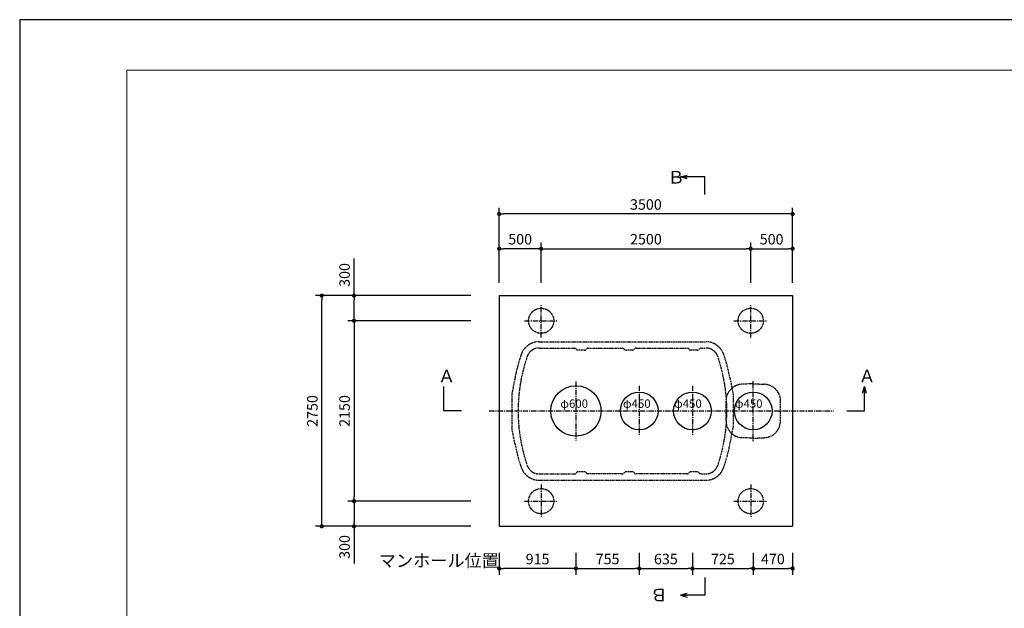
# Model space of a CAD drawing. Extents: x 32730 to 66370, y -1835 to 22362.
# Drawn here: x 32730 to 44475, y 15346 to 22362 of the extents above; entities that cross this region are included whole.
import ezdxf

# ---------------------------------------------------------------- set-up
doc = ezdxf.new("R2010")
doc.units = 0
doc.header["$LTSCALE"] = 50
doc.header["$MEASUREMENT"] = 0
doc.linetypes.add('CENTER', pattern=[2, 1.25, -0.25, 0.25, -0.25])
doc.linetypes.add('HIDDEN', pattern=[0.375, 0.25, -0.125])
doc.layers.get('Defpoints').update_dxf_attribs({"linetype": 'CONTINUOUS'})
for name, color, linetype in [('_0-1_CENTER', 7, 'CONTINUOUS'), ('_0-5_TEXT', 7, 'CONTINUOUS'), ('_0-7_HONTAI', 7, 'CONTINUOUS'), ('_0-8_KAIKOU', 7, 'CONTINUOUS'), ('_0-9_KISO', 7, 'CONTINUOUS')]:
    doc.layers.add(name, color=color, linetype=linetype)
for name, color, linetype, lineweight in [('図面枠', 7, 'CONTINUOUS', 13), ('寸法線', 2, 'CONTINUOUS', 9), ('躯体', 8, 'CONTINUOUS', 13)]:
    doc.layers.add(name, color=color, linetype=linetype, lineweight=lineweight)
doc.styles.get("Standard").update_dxf_attribs({"font": 'txt', "bigfont": 'bigfont.shx'})
doc.dimstyles.new('寸法1', dxfattribs={"dimscale": 50, "dimtxt": 2.5, "dimasz": 1, "dimexe": 1.5, "dimexo": 2.54, "dimgap": 1, "dimtad": 1, "dimdec": 0, "dimzin": 0, "dimdsep": 46, "dimtxsty": 'STANDARD', "dimblk": 'DOT', "dimcen": 0.09, "dimadec": 0, "dimazin": 0, "dimtfac": 1, "dimtdec": 0, "dimtmove": 0, "dimatfit": 2, "dimldrblk": 'OPEN30', "dimfxl": 1, "dimtvp": 1, "dimtolj": 1, "dimtzin": 0, "dimarcsym": 0})

# ---------------------------------------------------------------- blocks, each defined once
blk = doc.blocks.new('_Dot')
at = {"layer": '躯体', "color": 0, "linetype": 'Continuous', "lineweight": -2}
blk.add_line((-0.5, 0), (-1, 0), dxfattribs=at)
at = {"layer": '躯体', "color": 0, "linetype": 'Continuous', "const_width": 0.5}
blk.add_lwpolyline([(-0.25, 0, 1), (0.25, 0, 1)], format="xyb", close=True, dxfattribs=at)
blk = doc.blocks.new('*D676')
at = {"layer": 'Defpoints', "color": 0, "linetype": 'Continuous'}
for p in [(38450, 19632), (38450, 19098), (38950, 19098)]:
    blk.add_point(p, dxfattribs=at)
at = {"layer": '寸法線', "color": 0, "linetype": 'Continuous', "lineweight": -2}
for p, q in [((38450, 19225), (38450, 19707)), ((38900, 19632), (38500, 19632)), ((38950, 19225), (38950, 19707))]:
    blk.add_line(p, q, dxfattribs=at)
at = {"layer": '寸法線', "color": 0, "linetype": 'ByBlock', "lineweight": -2, "xscale": 50, "yscale": 50, "zscale": 50, "rotation": 180}
blk.add_blockref('_Dot', (38450, 19632), dxfattribs=at)
at = {"layer": '寸法線', "color": 0, "linetype": 'ByBlock', "lineweight": -2, "xscale": 50, "yscale": 50, "zscale": 50}
blk.add_blockref('_Dot', (38950, 19632), dxfattribs=at)
at = {"layer": '寸法線', "color": 0, "linetype": 'Continuous', "insert": (38700, 19745), "char_height": 125, "attachment_point": 5}
blk.add_mtext('\\A1;500', dxfattribs=at)
blk = doc.blocks.new('_Open30')
at = {"layer": '躯体', "color": 0, "linetype": 'Continuous', "lineweight": -2}
for p, q in [((-1, 0.27), (0, 0)), ((0, 0), (-1, -0.27)), ((0, 0), (-1, 0))]:
    blk.add_line(p, q, dxfattribs=at)
blk = doc.blocks.new('*D677')
at = {"layer": 'Defpoints', "color": 0, "linetype": 'Continuous'}
for p in [(41450, 19632), (38950, 19098), (41450, 19098)]:
    blk.add_point(p, dxfattribs=at)
at = {"layer": '寸法線', "color": 0, "linetype": 'Continuous', "lineweight": -2}
for p, q in [((38950, 19225), (38950, 19707)), ((39000, 19632), (41400, 19632)), ((41450, 19225), (41450, 19707))]:
    blk.add_line(p, q, dxfattribs=at)
at = {"layer": '寸法線', "color": 0, "linetype": 'ByBlock', "lineweight": -2, "xscale": 50, "yscale": 50, "zscale": 50, "rotation": 180}
blk.add_blockref('_Dot', (38950, 19632), dxfattribs=at)
at = {"layer": '寸法線', "color": 0, "linetype": 'ByBlock', "lineweight": -2, "xscale": 50, "yscale": 50, "zscale": 50}
blk.add_blockref('_Dot', (41450, 19632), dxfattribs=at)
at = {"layer": '寸法線', "color": 0, "linetype": 'Continuous', "insert": (40200, 19745), "char_height": 125, "attachment_point": 5}
blk.add_mtext('\\A1;2500', dxfattribs=at)
blk = doc.blocks.new('*D678')
at = {"layer": 'Defpoints', "color": 0, "linetype": 'Continuous'}
for p in [(41950, 19632), (41450, 19098), (41950, 19098)]:
    blk.add_point(p, dxfattribs=at)
at = {"layer": '寸法線', "color": 0, "linetype": 'Continuous', "lineweight": -2}
for p, q in [((41450, 19225), (41450, 19707)), ((41500, 19632), (41900, 19632)), ((41950, 19225), (41950, 19707))]:
    blk.add_line(p, q, dxfattribs=at)
at = {"layer": '寸法線', "color": 0, "linetype": 'ByBlock', "lineweight": -2, "xscale": 50, "yscale": 50, "zscale": 50, "rotation": 180}
blk.add_blockref('_Dot', (41450, 19632), dxfattribs=at)
at = {"layer": '寸法線', "color": 0, "linetype": 'ByBlock', "lineweight": -2, "xscale": 50, "yscale": 50, "zscale": 50}
blk.add_blockref('_Dot', (41950, 19632), dxfattribs=at)
at = {"layer": '寸法線', "color": 0, "linetype": 'Continuous', "insert": (41700, 19745), "char_height": 125, "attachment_point": 5}
blk.add_mtext('\\A1;500', dxfattribs=at)
blk = doc.blocks.new('*D679')
at = {"layer": 'Defpoints', "color": 0, "linetype": 'Continuous'}
for p in [(38450, 20046), (38450, 19098), (41950, 19098)]:
    blk.add_point(p, dxfattribs=at)
at = {"layer": '寸法線', "color": 0, "linetype": 'Continuous', "lineweight": -2}
for p, q in [((38450, 19225), (38450, 20121)), ((41950, 19225), (41950, 20121)), ((41900, 20046), (38500, 20046))]:
    blk.add_line(p, q, dxfattribs=at)
at = {"layer": '寸法線', "color": 0, "linetype": 'ByBlock', "lineweight": -2, "xscale": 50, "yscale": 50, "zscale": 50, "rotation": 180}
blk.add_blockref('_Dot', (38450, 20046), dxfattribs=at)
at = {"layer": '寸法線', "color": 0, "linetype": 'ByBlock', "lineweight": -2, "xscale": 50, "yscale": 50, "zscale": 50}
blk.add_blockref('_Dot', (41950, 20046), dxfattribs=at)
at = {"layer": '寸法線', "color": 0, "linetype": 'Continuous', "insert": (40200, 20159), "char_height": 125, "attachment_point": 5}
blk.add_mtext('\\A1;3500', dxfattribs=at)
blk = doc.blocks.new('*D680')
at = {"layer": 'Defpoints', "color": 0, "linetype": 'Continuous'}
for p in [(36718, 19073), (38240, 19073), (38240, 18773)]:
    blk.add_point(p, dxfattribs=at)
at = {"layer": '寸法線', "color": 0, "linetype": 'Continuous', "lineweight": -2}
for p, q in [((36718, 19073), (36718, 19515)), ((38113, 19073), (36643, 19073)), ((36718, 18823), (36718, 19023)), ((38113, 18773), (36643, 18773))]:
    blk.add_line(p, q, dxfattribs=at)
at = {"layer": '寸法線', "color": 0, "linetype": 'ByBlock', "lineweight": -2, "xscale": 50, "yscale": 50, "zscale": 50}
for p, rotation in [((36718, 19073), 90), ((36718, 18773), 270)]:
    blk.add_blockref('_Dot', p, dxfattribs=dict(at, rotation=rotation))
at = {"layer": '寸法線', "color": 0, "linetype": 'Continuous', "insert": (36605, 19319), "char_height": 125, "attachment_point": 5, "rotation": 90}
blk.add_mtext('\\A1;300', dxfattribs=at)
blk = doc.blocks.new('*D681')
at = {"layer": 'Defpoints', "color": 0, "linetype": 'Continuous'}
for p in [(38240, 18773), (36718, 16623), (38240, 16623)]:
    blk.add_point(p, dxfattribs=at)
at = {"layer": '寸法線', "color": 0, "linetype": 'Continuous', "lineweight": -2}
for p, q in [((38113, 18773), (36643, 18773)), ((36718, 18723), (36718, 16673)), ((38113, 16623), (36643, 16623))]:
    blk.add_line(p, q, dxfattribs=at)
at = {"layer": '寸法線', "color": 0, "linetype": 'ByBlock', "lineweight": -2, "xscale": 50, "yscale": 50, "zscale": 50}
for p, rotation in [((36718, 18773), 90), ((36718, 16623), 270)]:
    blk.add_blockref('_Dot', p, dxfattribs=dict(at, rotation=rotation))
at = {"layer": '寸法線', "color": 0, "linetype": 'Continuous', "insert": (36605, 17698), "char_height": 125, "attachment_point": 5, "rotation": 90}
blk.add_mtext('\\A1;2150', dxfattribs=at)
blk = doc.blocks.new('*D682')
at = {"layer": 'Defpoints', "color": 0, "linetype": 'Continuous'}
for p in [(38240, 16623), (36718, 16323), (38240, 16323)]:
    blk.add_point(p, dxfattribs=at)
at = {"layer": '寸法線', "color": 0, "linetype": 'Continuous', "lineweight": -2}
for p, q in [((38113, 16623), (36643, 16623)), ((36718, 16573), (36718, 16373)), ((38113, 16323), (36643, 16323)), ((36718, 16323), (36718, 15881))]:
    blk.add_line(p, q, dxfattribs=at)
at = {"layer": '寸法線', "color": 0, "linetype": 'ByBlock', "lineweight": -2, "xscale": 50, "yscale": 50, "zscale": 50}
for p, rotation in [((36718, 16623), 90), ((36718, 16323), 270)]:
    blk.add_blockref('_Dot', p, dxfattribs=dict(at, rotation=rotation))
at = {"layer": '寸法線', "color": 0, "linetype": 'Continuous', "insert": (36605, 16077), "char_height": 125, "attachment_point": 5, "rotation": 90}
blk.add_mtext('\\A1;300', dxfattribs=at)
blk = doc.blocks.new('*D683')
at = {"layer": 'Defpoints', "color": 0, "linetype": 'Continuous'}
for p in [(36333, 19073), (38240, 19073), (38240, 16323)]:
    blk.add_point(p, dxfattribs=at)
at = {"layer": '寸法線', "color": 0, "linetype": 'Continuous', "lineweight": -2}
for p, q in [((38113, 19073), (36258, 19073)), ((36333, 16373), (36333, 19023)), ((38113, 16323), (36258, 16323))]:
    blk.add_line(p, q, dxfattribs=at)
at = {"layer": '寸法線', "color": 0, "linetype": 'ByBlock', "lineweight": -2, "xscale": 50, "yscale": 50, "zscale": 50}
for p, rotation in [((36333, 19073), 90), ((36333, 16323), 270)]:
    blk.add_blockref('_Dot', p, dxfattribs=dict(at, rotation=rotation))
at = {"layer": '寸法線', "color": 0, "linetype": 'Continuous', "insert": (36221, 17698), "char_height": 125, "attachment_point": 5, "rotation": 90}
blk.add_mtext('\\A1;2750', dxfattribs=at)
blk = doc.blocks.new('*D684')
at = {"layer": 'Defpoints', "color": 0, "linetype": 'Continuous'}
for p in [(38450, 16135), (39365, 16135), (38450, 15820)]:
    blk.add_point(p, dxfattribs=at)
at = {"layer": '寸法線', "color": 0, "linetype": 'Continuous', "lineweight": -2}
for p, q in [((38450, 16008), (38450, 15745)), ((39365, 16008), (39365, 15745)), ((39315, 15820), (38500, 15820))]:
    blk.add_line(p, q, dxfattribs=at)
at = {"layer": '寸法線', "color": 0, "linetype": 'ByBlock', "lineweight": -2, "xscale": 50, "yscale": 50, "zscale": 50, "rotation": 180}
blk.add_blockref('_Dot', (38450, 15820), dxfattribs=at)
at = {"layer": '寸法線', "color": 0, "linetype": 'ByBlock', "lineweight": -2, "xscale": 50, "yscale": 50, "zscale": 50}
blk.add_blockref('_Dot', (39365, 15820), dxfattribs=at)
at = {"layer": '寸法線', "color": 0, "linetype": 'Continuous', "insert": (38908, 15933), "char_height": 125, "attachment_point": 5}
blk.add_mtext('\\A1;915', dxfattribs=at)
blk = doc.blocks.new('*D685')
at = {"layer": 'Defpoints', "color": 0, "linetype": 'Continuous'}
for p in [(39365, 16135), (40120, 16135), (40120, 15820)]:
    blk.add_point(p, dxfattribs=at)
at = {"layer": '寸法線', "color": 0, "linetype": 'Continuous', "lineweight": -2}
for p, q in [((39365, 16008), (39365, 15745)), ((40120, 16008), (40120, 15745)), ((39415, 15820), (40070, 15820))]:
    blk.add_line(p, q, dxfattribs=at)
at = {"layer": '寸法線', "color": 0, "linetype": 'ByBlock', "lineweight": -2, "xscale": 50, "yscale": 50, "zscale": 50, "rotation": 180}
blk.add_blockref('_Dot', (39365, 15820), dxfattribs=at)
at = {"layer": '寸法線', "color": 0, "linetype": 'ByBlock', "lineweight": -2, "xscale": 50, "yscale": 50, "zscale": 50}
blk.add_blockref('_Dot', (40120, 15820), dxfattribs=at)
at = {"layer": '寸法線', "color": 0, "linetype": 'Continuous', "insert": (39743, 15933), "char_height": 125, "attachment_point": 5}
blk.add_mtext('\\A1;755', dxfattribs=at)
blk = doc.blocks.new('*D686')
at = {"layer": 'Defpoints', "color": 0, "linetype": 'Continuous'}
for p in [(40120, 16135), (40755, 16135), (40755, 15820)]:
    blk.add_point(p, dxfattribs=at)
at = {"layer": '寸法線', "color": 0, "linetype": 'Continuous', "lineweight": -2}
for p, q in [((40120, 16008), (40120, 15745)), ((40755, 16008), (40755, 15745)), ((40170, 15820), (40705, 15820))]:
    blk.add_line(p, q, dxfattribs=at)
at = {"layer": '寸法線', "color": 0, "linetype": 'ByBlock', "lineweight": -2, "xscale": 50, "yscale": 50, "zscale": 50, "rotation": 180}
blk.add_blockref('_Dot', (40120, 15820), dxfattribs=at)
at = {"layer": '寸法線', "color": 0, "linetype": 'ByBlock', "lineweight": -2, "xscale": 50, "yscale": 50, "zscale": 50}
blk.add_blockref('_Dot', (40755, 15820), dxfattribs=at)
at = {"layer": '寸法線', "color": 0, "linetype": 'Continuous', "insert": (40438, 15933), "char_height": 125, "attachment_point": 5}
blk.add_mtext('\\A1;635', dxfattribs=at)
blk = doc.blocks.new('*D687')
at = {"layer": 'Defpoints', "color": 0, "linetype": 'Continuous'}
for p in [(40755, 16135), (41480, 16135), (41480, 15820)]:
    blk.add_point(p, dxfattribs=at)
at = {"layer": '寸法線', "color": 0, "linetype": 'Continuous', "lineweight": -2}
for p, q in [((40755, 16008), (40755, 15745)), ((41480, 16008), (41480, 15745)), ((40805, 15820), (41430, 15820))]:
    blk.add_line(p, q, dxfattribs=at)
at = {"layer": '寸法線', "color": 0, "linetype": 'ByBlock', "lineweight": -2, "xscale": 50, "yscale": 50, "zscale": 50, "rotation": 180}
blk.add_blockref('_Dot', (40755, 15820), dxfattribs=at)
at = {"layer": '寸法線', "color": 0, "linetype": 'ByBlock', "lineweight": -2, "xscale": 50, "yscale": 50, "zscale": 50}
blk.add_blockref('_Dot', (41480, 15820), dxfattribs=at)
at = {"layer": '寸法線', "color": 0, "linetype": 'Continuous', "insert": (41118, 15933), "char_height": 125, "attachment_point": 5}
blk.add_mtext('\\A1;725', dxfattribs=at)
blk = doc.blocks.new('*D688')
at = {"layer": 'Defpoints', "color": 0, "linetype": 'Continuous'}
for p in [(41480, 16135), (41950, 16135), (41950, 15820)]:
    blk.add_point(p, dxfattribs=at)
at = {"layer": '寸法線', "color": 0, "linetype": 'Continuous', "lineweight": -2}
for p, q in [((41480, 16008), (41480, 15745)), ((41950, 16008), (41950, 15745)), ((41530, 15820), (41900, 15820))]:
    blk.add_line(p, q, dxfattribs=at)
at = {"layer": '寸法線', "color": 0, "linetype": 'ByBlock', "lineweight": -2, "xscale": 50, "yscale": 50, "zscale": 50, "rotation": 180}
blk.add_blockref('_Dot', (41480, 15820), dxfattribs=at)
at = {"layer": '寸法線', "color": 0, "linetype": 'ByBlock', "lineweight": -2, "xscale": 50, "yscale": 50, "zscale": 50}
blk.add_blockref('_Dot', (41950, 15820), dxfattribs=at)
at = {"layer": '寸法線', "color": 0, "linetype": 'Continuous', "insert": (41715, 15933), "char_height": 125, "attachment_point": 5}
blk.add_mtext('\\A1;470', dxfattribs=at)

msp = doc.modelspace()

# ---------------------------------------------------------------- linework, layer by layer
at = {"layer": '_0-1_CENTER', "color": 1, "linetype": 'CENTER'}
for p, q in [((39365.5, 18049.1), (39365.5, 17347.1)), ((40120.5, 17999.1), (40120.5, 17397.1)), ((40755.5, 17999.1), (40755.5, 17397.1)), ((41480.5, 17367.1), (41480.5, 18029.1)), ((38330.5, 17698.1), (42437.8, 17698.1))]:
    msp.add_line(p, q, dxfattribs=at)
at = {"layer": '_0-5_TEXT', "color": 7, "linetype": 'Continuous'}
for p, q in [((40612.7, 20487.7), (40692.7, 20509.2)), ((40904, 20487.7), (40612.7, 20487.7)), ((40692.7, 20466.3), (40612.7, 20487.7)), ((40612.7, 20487.7), (40692.7, 20487.7)), ((40904, 20276.9), (40904, 20487.7)), ((37790.4, 17698.1), (37790.4, 17989.3)), ((42784.7, 17909.3), (42806.1, 17989.3)), ((42806.1, 17698.1), (42806.1, 17989.3)), ((42806.1, 17989.3), (42827.5, 17909.3)), ((42806.1, 17989.3), (42806.1, 17909.3)), ((38001.2, 17698.1), (37790.4, 17698.1)), ((42595.3, 17698.1), (42806.1, 17698.1)), ((40904, 15711.4), (40904, 15500.6)), ((40692.7, 15522), (40612.7, 15500.6)), ((40904, 15500.6), (40612.7, 15500.6)), ((40612.7, 15500.6), (40692.7, 15479.1)), ((40612.7, 15500.6), (40692.7, 15500.6))]:
    msp.add_line(p, q, dxfattribs=at)
at = {"layer": '_0-5_TEXT', "color": 1, "linetype": 'CENTER'}
for p, q in [((38950.5, 18573.1), (38950.5, 18973.1)), ((41450.5, 18573.1), (41450.5, 18973.1)), ((38750.5, 18773.1), (39150.5, 18773.1)), ((41250.5, 18773.1), (41650.5, 18773.1)), ((38950.5, 16823.1), (38950.5, 16423.1)), ((41450.5, 16823.1), (41450.5, 16423.1)), ((38750.5, 16623.1), (39150.5, 16623.1)), ((41250.5, 16623.1), (41650.5, 16623.1))]:
    msp.add_line(p, q, dxfattribs=at)
at = {"layer": '_0-5_TEXT', "color": 2, "linetype": 'HIDDEN'}
for centre in [(38950.5, 18773.1), (41450.5, 18773.1), (38950.5, 16623.1), (41450.5, 16623.1)]:
    msp.add_circle(centre, 150, dxfattribs=at)
at = {"layer": '_0-7_HONTAI', "color": 3, "linetype": 'HIDDEN'}
for p, q in [((38925.5, 18523.1), (40915.5, 18523.1)), ((38925.5, 18448.1), (39348.3, 18448.1)), ((39512.6, 18448.1), (39918.3, 18448.1)), ((40082.6, 18448.1), (40693.3, 18448.1)), ((40857.6, 18448.1), (40915.5, 18448.1)), ((39372.9, 18432.2), (39368, 18438.5)), ((39468.3, 18422.7), (39392.6, 18422.7)), ((39488, 18432.2), (39492.9, 18438.5)), ((39942.9, 18432.2), (39938, 18438.5)), ((40038.3, 18422.7), (39962.6, 18422.7)), ((40058, 18432.2), (40062.9, 18438.5)), ((40717.9, 18432.2), (40713, 18438.5)), ((40813.3, 18422.7), (40737.6, 18422.7)), ((40833, 18432.2), (40837.9, 18438.5)), ((38638.7, 18094.4), (38601.4, 17902.8)), ((41202.3, 18094.4), (41239.5, 17902.8)), ((41480.5, 18023.1), (41345, 18016)), ((41480.5, 18023.1), (41480.5, 18058.2)), ((41480.5, 18023.1), (41615.9, 18016)), ((38600.5, 17893.2), (38600.5, 17502.9)), ((41240.5, 17893.2), (41240.5, 17502.9)), ((41155.5, 17579.9), (41155.5, 17816.3)), ((41805.5, 17579.9), (41805.5, 17816.3)), ((38638.7, 17301.7), (38601.4, 17493.3)), ((41202.3, 17301.7), (41239.5, 17493.3)), ((41480.5, 17373.1), (41345, 17380.2)), ((41480.5, 17373.1), (41615.9, 17380.2)), ((41480.5, 17338.2), (41480.5, 17373.1)), ((38925.5, 16948.1), (39348.3, 16948.1)), ((39372.9, 16963.9), (39368, 16957.6)), ((39468.3, 16973.4), (39392.6, 16973.4)), ((39488, 16963.9), (39492.9, 16957.6)), ((39918.3, 16948.1), (39512.6, 16948.1)), ((39942.9, 16963.9), (39938, 16957.6)), ((40038.3, 16973.4), (39962.6, 16973.4)), ((40058, 16963.9), (40062.9, 16957.6)), ((40693.3, 16948.1), (40082.6, 16948.1)), ((40717.9, 16963.9), (40713, 16957.6)), ((40813.3, 16973.4), (40737.6, 16973.4)), ((40833, 16963.9), (40837.9, 16957.6)), ((40857.6, 16948.1), (40915.5, 16948.1)), ((38925.5, 16873.1), (40915.5, 16873.1))]:
    msp.add_line(p, q, dxfattribs=at)
for centre, radius, start, end in [((38925.5, 18298.1), 225, 90, 161.07536), ((38925.5, 18298.1), 150, 90, 161.07536), ((39348.3, 18423.1), 25, 38.23267, 90), ((39512.6, 18423.1), 25, 90, 141.76733), ((39918.3, 18423.1), 25, 38.23267, 90), ((40082.6, 18423.1), 25, 90, 141.76733), ((40693.3, 18423.1), 25, 38.23267, 90), ((40857.6, 18423.1), 25, 90, 141.76733), ((40915.5, 18298.1), 225, 18.92464, 90), ((40915.5, 18298.1), 150, 18.92464, 90), ((40675.5, 17698.1), 2075, 161.07536, 168.98904), ((40675.5, 17698.1), 2000, 161.07536, 198.92464), ((39392.6, 18447.7), 25, 218.23267, 270), ((39468.3, 18447.7), 25, 270, 321.76733), ((39962.6, 18447.7), 25, 218.23267, 270), ((40038.3, 18447.7), 25, 270, 321.76733), ((40737.6, 18447.7), 25, 218.23267, 270), ((40813.3, 18447.7), 25, 270, 321.76733), ((39165.5, 17698.1), 2000, 341.0828, 18.89615), ((39165.5, 17698.1), 2075, 11.01096, 18.92464), ((41355.5, 17816.3), 200, 93, 180), ((41605.5, 17816.3), 200, 0, 87), ((38650.5, 17893.2), 50, 168.98904, 180), ((41190.5, 17893.2), 50, 0, 11.01096), ((38650.5, 17502.9), 50, 180, 191.01096), ((41355.5, 17579.9), 200, 180, 267), ((41190.5, 17502.9), 50, 348.98904, 0), ((41605.5, 17579.9), 200, 273, 0), ((40675.5, 17698.1), 2075, 191.01096, 198.92464), ((39165.5, 17698.1), 2075, 341.07536, 348.98904), ((38925.5, 17098.1), 150, 198.92464, 270), ((40915.5, 17098.1), 150, 270, 341.07536), ((38925.5, 17098.1), 225, 198.92464, 270), ((39348.3, 16973.1), 25, 270, 321.76733), ((39392.6, 16948.4), 25, 90, 141.76733), ((39468.3, 16948.4), 25, 38.23267, 90), ((39512.6, 16973.1), 25, 218.23267, 270), ((39918.3, 16973.1), 25, 270, 321.76733), ((39962.6, 16948.4), 25, 90, 141.76733), ((40038.3, 16948.4), 25, 38.23267, 90), ((40082.6, 16973.1), 25, 218.23267, 270), ((40693.3, 16973.1), 25, 270, 321.76733), ((40737.6, 16948.4), 25, 90, 141.76733), ((40813.3, 16948.4), 25, 38.23267, 90), ((40857.6, 16973.1), 25, 218.23267, 270), ((40915.5, 17098.1), 225, 270, 341.07536)]:
    msp.add_arc(centre, radius, start, end, dxfattribs=at)
at = {"layer": '_0-8_KAIKOU', "color": 1, "linetype": 'Continuous'}
for centre, radius in [((39365.5, 17698.1), 300), ((40120.5, 17698.1), 225), ((40755.5, 17698.1), 225), ((41480.5, 17698.1), 225)]:
    msp.add_circle(centre, radius, dxfattribs=at)
at = {"layer": '_0-9_KISO', "color": 2, "linetype": 'Continuous'}
for p, q in [((38450.5, 19073.1), (41950.5, 19073.1)), ((38450.5, 19073.1), (38450.5, 16323.1)), ((41950.5, 19073.1), (41950.5, 16323.1)), ((38450.5, 16323.1), (41950.5, 16323.1))]:
    msp.add_line(p, q, dxfattribs=at)
at = {"layer": 'Defpoints', "ltscale": 50}
msp.add_lwpolyline([(32729.7, -1398.3), (66369.7, -1398.3), (66369.7, 22361.7), (32729.7, 22361.7)], close=True, dxfattribs=at)
at = {"layer": '図面枠', "ltscale": 50}
msp.add_lwpolyline([(34009.7, -798.3), (65669.7, -798.3), (65669.7, 21761.7), (34009.7, 21761.7)], close=True, dxfattribs=at)

# ---------------------------------------------------------------- texts
at = {"layer": '_0-5_TEXT', "color": 7}
for s, height, p in [('Ｂ', 150, (40459.2, 20409)), ('Ａ', 150, (37720.4, 18038.5)), ('Ａ', 150, (42736.1, 18038.5)), ('φ600', 100, (39178.8, 17735.7)), ('φ450', 100, (39925.5, 17735.7)), ('φ450', 100, (40535.5, 17735.7)), ('φ450', 100, (41260.5, 17735.7)), ('マンホール位置', 150, (37013.4, 15839.4))]:
    msp.add_text(s, height=height, dxfattribs=at).set_placement(p)
msp.add_text('Ｂ', height=150, rotation=180, dxfattribs=at).set_placement((40459.2, 15579.3))

# ---------------------------------------------------------------- dimensions: what is measured, and where the dimension line sits
at = {"layer": '寸法線', "linetype": 'Continuous'}
for base, p1, p2, picture, middle in [((38450.5, 20046.3), (41950.5, 19098.1), (38450.5, 19098.1), '*D679', (40200.5, 20158.8)), ((38450.5, 19632.4), (38950.5, 19098.1), (38450.5, 19098.1), '*D676', (38700.5, 19744.9)), ((41450.5, 19632.4), (38950.5, 19098.1), (41450.5, 19098.1), '*D677', (40200.5, 19744.9)), ((41950.5, 19632.4), (41450.5, 19098.1), (41950.5, 19098.1), '*D678', (41700.5, 19744.9)), ((38450.5, 15820), (39365.5, 16134.6), (38450.5, 16134.6), '*D684', (38908, 15932.5)), ((40120.5, 15820), (39365.5, 16134.6), (40120.5, 16134.6), '*D685', (39743, 15932.5)), ((40755.5, 15820), (40120.5, 16134.6), (40755.5, 16134.6), '*D686', (40438, 15932.5)), ((41480.5, 15820), (40755.5, 16134.6), (41480.5, 16134.6), '*D687', (41118, 15932.5)), ((41950.5, 15820), (41480.5, 16134.6), (41950.5, 16134.6), '*D688', (41715.5, 15932.5))]:
    dim = msp.add_linear_dim(base=base, p1=p1, p2=p2, dimstyle='寸法1', dxfattribs=at)
    dim.commit()
    dim.dimension.update_dxf_attribs({"geometry": picture, "text_midpoint": middle})
for base, p1, p2, picture, middle in [((36717.7, 19073.1), (38240.2, 18773.1), (38240.2, 19073.1), '*D680', (36605.2, 19318.9)), ((36333.1, 19073.1), (38240.2, 16323.1), (38240.2, 19073.1), '*D683', (36220.6, 17698.1)), ((36717.7, 16623.1), (38240.2, 18773.1), (38240.2, 16623.1), '*D681', (36605.2, 17698.1)), ((36717.7, 16323.1), (38240.2, 16623.1), (38240.2, 16323.1), '*D682', (36605.2, 16077.2))]:
    dim = msp.add_linear_dim(base=base, p1=p1, p2=p2, angle=90, dimstyle='寸法1', dxfattribs=at)
    dim.commit()
    dim.dimension.update_dxf_attribs({"geometry": picture, "text_midpoint": middle})

doc.saveas('drawing.dxf')
